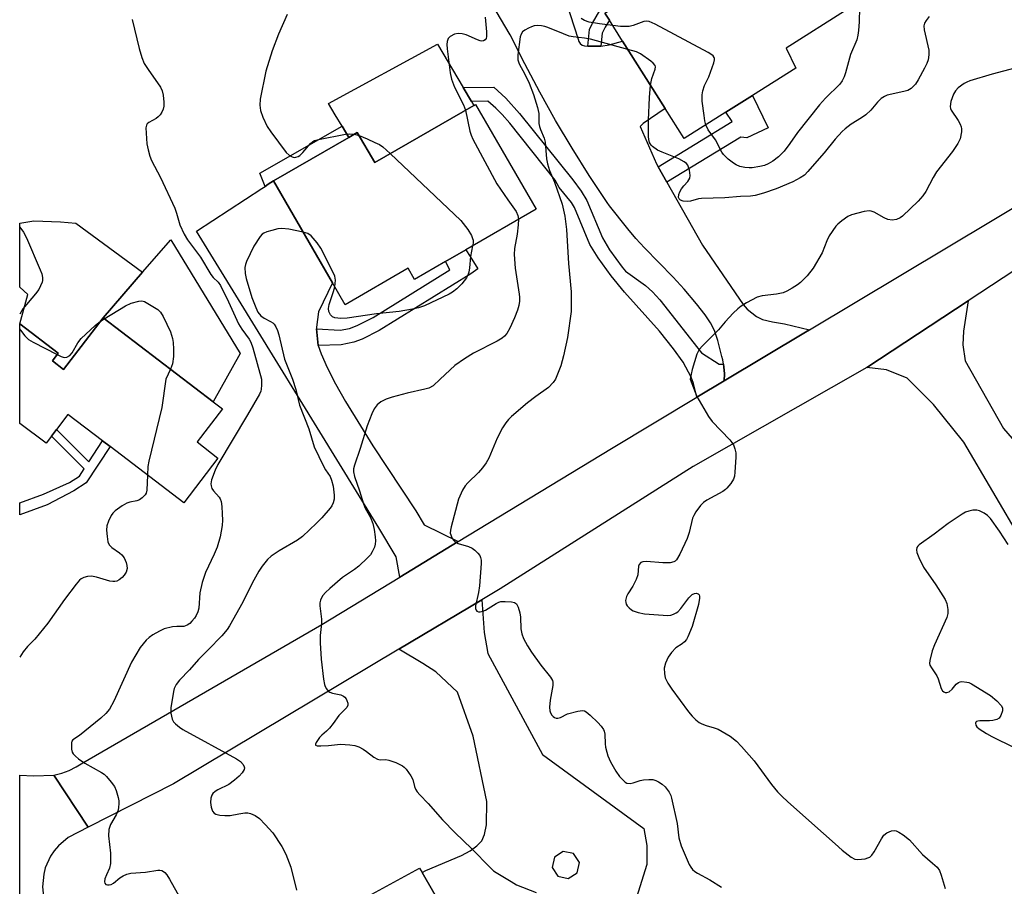
# Model space of a CAD drawing. Units: inches. Extents: x 1285763 to 1291763, y 521450 to 525451.
# Drawn here: x 1285763 to 1286034, y 521861 to 522099 of the extents above; entities that cross this region are included whole.
import ezdxf

# ---------------------------------------------------------------- set-up
doc = ezdxf.new("R2010")
doc.units = ezdxf.units.IN
doc.header["$MEASUREMENT"] = 0
for name, color, linetype in [('BLDG-Footprint', 5, 'Continuous'), ('CULTRL-Pad', 6, 'Continuous'), ('TRANS-Driveway', 251, 'Continuous'), ('TRANS-Non Street Sidewalk', 7, 'Continuous'), ('TRANS-Road', 130, 'Continuous'), ('Undefined', 1, 'Continuous')]:
    doc.layers.add(name, color=color, linetype=linetype)

msp = doc.modelspace()

# ---------------------------------------------------------------- linework, layer by layer
at = {"layer": 'BLDG-Footprint'}
for points, elevation in [([(1285972.27, 522130.19), (1285990.35, 522101.62), (1285973.59, 522091.01), (1285976.25, 522085.5), (1285964.4, 522078.01), (1285957.09, 522073.38), (1285945.66, 522066.14), (1285940.41, 522074.42), (1285928.73, 522092.89), (1285925.09, 522098.64), (1285923.88, 522100.55), (1285927.27, 522102.7), (1285938.44, 522109.77), (1285932.71, 522118.82), (1285943.5, 522125.65), (1285947.65, 522128.28), (1285953.83, 522118.52), (1285960.16, 522122.52)], 441.59), ([(1285888.31, 522075.52), (1285904.95, 522046.73), (1285885.7, 522035.61), (1285880.08, 522032.36), (1285871.6, 522027.46), (1285869.84, 522030.51), (1285852.52, 522020.5), (1285849.04, 522026.53), (1285832.87, 522054.5), (1285853.53, 522066.44), (1285855.9, 522067.81), (1285860.68, 522059.55), (1285887.85, 522075.25)], 441.2), ([(1285786.11, 522016.89), (1285816.32, 521993.83), (1285818.85, 521991.89), (1285811.89, 521982.78), (1285817.65, 521978.38), (1285808.25, 521966.07), (1285788.02, 521981.51), (1285785.99, 521983.06), (1285776.47, 521990.33), (1285773.34, 521986.23), (1285771.93, 521984.39), (1285770.44, 521982.44), (1285763.23, 521987.9), (1285763.23, 522015.27), (1285773.82, 522007.18), (1285772.2, 522005.06), (1285775.28, 522002.71)], 446.87)]:
    msp.add_lwpolyline(points, close=True, dxfattribs=dict(at, elevation=elevation))
at = {"layer": 'BLDG-Footprint', "elevation": 441.27}
msp.add_lwpolyline([(1285849.78, 521853.03), (1285873.01, 521865.73), (1285873.7, 521864.52), (1285888.95, 521837.81)], dxfattribs=at)
at = {"layer": 'CULTRL-Pad'}
for points in [[(1285887.85, 522075.25), (1285860.68, 522059.55), (1285855.9, 522067.81), (1285853.53, 522066.44), (1285851.71, 522069.51), (1285849.86, 522072.62), (1285847.99, 522075.76), (1285877.89, 522092.11), (1285884.94, 522080.17), (1285887.2, 522076.36)], [(1285823.77, 522007.13), (1285816.32, 521993.83), (1285786.11, 522016.89), (1285796.94, 522029.43), (1285804.66, 522038.35)]]:
    msp.add_lwpolyline(points, close=True, dxfattribs=at)
at = {"layer": 'TRANS-Driveway'}
for points in [[(1285844.72, 522013.87), (1285845.17, 522009.33), (1285845.95, 522007.04), (1285847.6, 522003.27), (1285849.89, 521998.78), (1285852.66, 521993.87), (1285860.19, 521981.7), (1285871.96, 521963.9), (1285874.23, 521959.99), (1285883.55, 521955.41), (1285867.54, 521945.67), (1285866.55, 521951.23), (1285861.83, 521959.23), (1285811.71, 522040.66), (1285829.69, 522052.42), (1285830.57, 522053), (1285831.45, 522053.57), (1285832.87, 522054.5), (1285849.04, 522026.53), (1285845.26, 522018.56), (1285844.68, 522014.32)], [(1285786.11, 522016.89), (1285775.28, 522002.71), (1285772.2, 522005.06), (1285773.82, 522007.18), (1285763.23, 522015.27), (1285765.44, 522023.31), (1285763.23, 522025.29), (1285763.23, 522042.94), (1285767.07, 522043.54), (1285774.38, 522043.28), (1285778.58, 522042.92), (1285796.94, 522029.43)], [(1286040.15, 521952.47), (1286038.31, 521955.61), (1286022.4, 521982.75), (1286014.08, 521993.06), (1286006.8, 522000.3), (1286001.16, 522002.64), (1285995.77, 522003.28), (1286023.58, 522021.58), (1286022.3, 522013.25), (1286022.16, 522009.51), (1286022.74, 522005.07), (1286033.29, 521986.49), (1286036.82, 521982.41), (1286038.44, 521981.09), (1286041.79, 521979.75), (1286044.7, 521979.06), (1286048.67, 521979.02), (1286058.21, 521985.01), (1286070.41, 521964.98), (1286042.7, 521948.11)]]:
    msp.add_lwpolyline(points, close=True, dxfattribs=at)
msp.add_polyline3d([(1285888.95, 521837.81, 0), (1285873.7, 521864.51, 0), (1285874.68, 521865.06, 0), (1285884.54, 521869.16, 0), (1285886.87, 521870.46, 0), (1285888.67, 521871.83, 0), (1285890.09, 521873.23, 0), (1285890.83, 521874.96, 0), (1285891.38, 521877.61, 0), (1285891.43, 521884.04, 0), (1285887.66, 521901.95, 0), (1285883.36, 521914.06, 0), (1285877.45, 521919.6, 0), (1285873.9, 521921.95, 0), (1285867.29, 521925.85, 0), (1285890.05, 521939.46, 0), (1285890.71, 521930.46, 0), (1285891.76, 521924.64, 0), (1285906.76, 521896.91, 0), (1285934.52, 521876.61, 0), (1285935.42, 521871.9, 0), (1285935.38, 521866.72, 0), (1285932.12, 521856.18, 0)], dxfattribs=at)
msp.add_polyline3d([(1285915.28, 521869.69, 0), (1285912.44, 521870.31, 0), (1285910, 521868.74, 0), (1285909.39, 521865.91, 0), (1285910.96, 521863.47, 0), (1285913.79, 521862.85, 0), (1285916.23, 521864.42, 0), (1285916.85, 521867.25, 0)], close=True, dxfattribs=at)
at = {"layer": 'TRANS-Non Street Sidewalk'}
msp.add_lwpolyline([(1285923.88, 522100.55), (1285925.09, 522098.64), (1285923.94, 522096.77), (1285923.11, 522095.06), (1285922.78, 522091.56), (1285920.5, 522091.52), (1285919.21, 522091.56), (1285919.65, 522096.15), (1285920.45, 522097.82), (1285923.49, 522103.06)], dxfattribs=at)
for points in [[(1285956.43, 522004.14), (1285956.53, 522003.42), (1285956.7, 522001.51), (1285956.62, 521999.57), (1285949.1, 521995.06), (1285948.16, 521998.87), (1285947.57, 522000.61), (1285945.34, 522004.69), (1285942.7, 522008.38), (1285938.81, 522013.23), (1285929.23, 522023.95), (1285925.54, 522028.43), (1285922.02, 522033.35), (1285919.76, 522037.06), (1285915.51, 522047.18), (1285914.67, 522048.56), (1285911.33, 522052.71), (1285910.17, 522054.73), (1285897.76, 522070.38), (1285895.66, 522072.8), (1285893.94, 522074.51), (1285891.7, 522076.41), (1285887.2, 522076.36), (1285884.94, 522080.17), (1285893.41, 522080.29), (1285896.69, 522077.22), (1285900.44, 522073.03), (1285915.04, 522054.85), (1285917.32, 522051.68), (1285918.87, 522049.12), (1285923.17, 522038.89), (1285925.17, 522035.6), (1285928.6, 522030.77), (1285929.49, 522029.69), (1285935.05, 522025.76), (1285936.9, 522024.02), (1285938.9, 522021.8), (1285950.38, 522007.3), (1285955.22, 522004.18)], [(1285940.91, 522054.13), (1285938.48, 522058.42), (1285958.81, 522070.85), (1285957.09, 522073.38), (1285964.4, 522078.01), (1285968.69, 522069.09), (1285962.82, 522066.34), (1285961.18, 522066.52)], [(1285832.87, 522054.5), (1285831.45, 522053.57), (1285830.57, 522053), (1285829.1, 522056.66), (1285851.71, 522069.51), (1285853.53, 522066.44)], [(1285845.17, 522009.33), (1285844.72, 522013.87), (1285851.21, 522013.47), (1285853.71, 522013.98), (1285855.82, 522014.78), (1285860.21, 522017.02), (1285881.28, 522030.1), (1285880.08, 522032.36), (1285885.7, 522035.61), (1285886.91, 522033.74), (1285888.99, 522030.33), (1285887.07, 522028.99), (1285861.9, 522013.4), (1285857.27, 522011.04), (1285854.98, 522010.16), (1285851.5, 522009.45)], [(1285773.34, 521986.23), (1285782.22, 521977.37), (1285785.99, 521983.06), (1285788.02, 521981.51), (1285781.43, 521971.54), (1285778.1, 521969.4), (1285770.8, 521965.56), (1285763.22, 521962.76), (1285763.22, 521966.05), (1285769.73, 521968.45), (1285776.9, 521971.67), (1285779.59, 521973.4), (1285780.92, 521975.41), (1285771.93, 521984.39)]]:
    msp.add_lwpolyline(points, close=True, dxfattribs=at)
at = {"layer": 'TRANS-Road'}
for points in [[(1285907.71, 522120.62), (1285916.54, 522093.43), (1285916.7, 522092.78), (1285917.07, 522092.22), (1285917.6, 522091.82), (1285918.23, 522091.62), (1285919.21, 522091.56), (1285920.5, 522091.52), (1285922.78, 522091.56), (1285925.04, 522091.86), (1285928.73, 522092.89), (1285940.41, 522074.43), (1285934.33, 522070.29), (1285933.59, 522069.48), (1285938.04, 522059.2), (1285938.48, 522058.42), (1285940.91, 522054.13), (1285950.67, 522036.89), (1285961.84, 522020.51), (1285962.89, 522019.29), (1285965.45, 522017.25), (1285967.14, 522016.43), (1285969.87, 522015.79), (1285973.2, 522015.21), (1285980.05, 522013.6), (1285978.94, 522012.93), (1285956.62, 521999.57), (1285956.7, 522001.51), (1285956.53, 522003.42), (1285956.43, 522004.14), (1285956.21, 522005.31), (1285955.93, 522006.23), (1285954.85, 522010.64), (1285953.96, 522013.42), (1285952.89, 522015.48), (1285951.36, 522017.76), (1285949.03, 522020.73), (1285945.58, 522024.78), (1285942.6, 522028.04), (1285934.71, 522036.14), (1285932.37, 522038.65), (1285930.15, 522041.32), (1285925.16, 522047.64), (1285924.48, 522048.62), (1285919.59, 522056), (1285914.87, 522063.51), (1285910.34, 522071.12), (1285905.99, 522078.85), (1285901.84, 522086.67), (1285897.86, 522094.6), (1285891.63, 522105.23)], [(1286046.03, 522036.35), (1286023.58, 522021.58), (1285995.77, 522003.28), (1285948.14, 521976.01), (1285895.09, 521942.47), (1285890.05, 521939.46), (1285867.29, 521925.85), (1285805.42, 521888.88), (1285782.02, 521876.98), (1285772.61, 521891.21), (1285774.81, 521891.76), (1285776.82, 521892.52), (1285778.74, 521893.49), (1285780.55, 521894.66), (1285846.13, 521932.65), (1285867.54, 521945.67), (1285883.55, 521955.41), (1285925.64, 521981.01), (1285949.1, 521995.06), (1285956.62, 521999.57), (1285978.94, 522012.93), (1285980.05, 522013.6), (1286105.85, 522088.95)]]:
    msp.add_lwpolyline(points, dxfattribs=at)
msp.add_lwpolyline([(1285772.61, 521891.21), (1285782.02, 521876.98), (1285776.54, 521874.08), (1285773.83, 521871.81), (1285772.68, 521870.47), (1285771.69, 521869), (1285770.25, 521865.77), (1285769.81, 521864.06), (1285769.51, 521860.54), (1285769.66, 521858.78), (1285770.02, 521857.04), (1285773.29, 521848.55), (1285774.52, 521846.31), (1285763.21, 521840.36), (1285763.22, 521891.25), (1285766.97, 521891.06)], close=True, dxfattribs=at)
at = {"layer": 'Undefined'}
for p, q in [((1285855.03, 522067.31, 442), (1285856.4, 522066.95, 442)), ((1285785.38, 522015.94, 446), (1285786.44, 522016.64, 446)), ((1285804.59, 522002.78, 446), (1285803.35, 522000, 446))]:
    msp.add_line(p, q, dxfattribs=at)
for points, elevation in [([(1285993.73, 522102.07), (1285993.68, 522098.23), (1285993.46, 522095.86), (1285993.27, 522094.51), (1285992.98, 522093.25), (1285991.32, 522089.2), (1285989.95, 522084.16), (1285989.59, 522083.07), (1285989.04, 522082.02), (1285988.36, 522081.07), (1285984.44, 522077.27), (1285982.74, 522075.44), (1285976.71, 522067.78), (1285974.64, 522064.8), (1285973.06, 522062.71), (1285971.54, 522061.12), (1285969.93, 522059.91), (1285968.69, 522059.17), (1285967.7, 522058.78), (1285966.39, 522058.43), (1285964.33, 522058.14), (1285963.45, 522058.11), (1285962.32, 522058.22), (1285960.92, 522058.51), (1285959.87, 522058.92), (1285959.13, 522059.4), (1285957.71, 522060.51), (1285956.44, 522061.73), (1285956, 522062.42), (1285954.23, 522065.81), (1285952.17, 522068.55), (1285951.6, 522069.9)], 440), ([(1285836.6, 522100.25), (1285834.3, 522094.83), (1285832.53, 522090.28), (1285830.78, 522084.7), (1285829.26, 522077.01), (1285829.18, 522075.29), (1285829.33, 522073.88), (1285830, 522072.02), (1285831.18, 522069.43), (1285832.16, 522067.98), (1285836.36, 522062.33), (1285837.16, 522061.55), (1285838.05, 522061.09), (1285838.52, 522060.98), (1285839, 522061), (1285839.69, 522061.22), (1285840.14, 522061.51), (1285840.94, 522062.3), (1285843.03, 522064.81), (1285843.68, 522065.34), (1285844.16, 522065.57), (1285845.23, 522065.85), (1285852.68, 522067.37), (1285853.8, 522067.45), (1285855.03, 522067.31)], 442), ([(1285891, 522099.46), (1285891.38, 522095.5), (1285891.33, 522094.14), (1285891.23, 522093.66), (1285891.03, 522093.27), (1285890.51, 522092.98), (1285890.07, 522092.93), (1285889.59, 522092.99), (1285888.85, 522093.25), (1285885.8, 522094.65), (1285884.71, 522094.94), (1285883.62, 522095.04), (1285882.55, 522094.82), (1285881.35, 522094.2), (1285880.85, 522093.61), (1285880.6, 522092.83), (1285880.51, 522091.96), (1285880.58, 522090.82), (1285881.43, 522084.19), (1285881.79, 522082.47), (1285882.56, 522080.25), (1285885.07, 522075.42), (1285885.59, 522073.94)], 440), ([(1285926.01, 522097.19), (1285922.34, 522097.63), (1285919.58, 522098.12), (1285918.29, 522098.57), (1285917.36, 522099.15)], 440), ([(1286012.89, 522099.67), (1286012.04, 522098.54), (1286011.64, 522097.83), (1286011.44, 522097.09), (1286011.54, 522096.06), (1286012.75, 522090.47), (1286012.76, 522089.11), (1286012.58, 522087.76), (1286012.25, 522086.77), (1286011.59, 522085.45), (1286009.89, 522082.32), (1286009.09, 522081.11), (1286007.95, 522079.91), (1286007.01, 522079.36), (1286005.89, 522079.03), (1286001.39, 522078.03), (1286000.63, 522077.74), (1285999.7, 522077.12), (1285998.66, 522076.16), (1285996.86, 522073.99), (1285995.45, 522072.7), (1285994.34, 522071.87), (1285991.44, 522070.06), (1285989.85, 522068.85), (1285989, 522068.09), (1285987.11, 522065.98), (1285984.08, 522062.24), (1285981.4, 522059.23), (1285979.58, 522057.05), (1285978.62, 522056.12), (1285977.45, 522055.31), (1285975.42, 522054.28), (1285970.85, 522052.32), (1285967.41, 522051.12), (1285965.12, 522050.46), (1285963.81, 522050.29), (1285961.11, 522050.2), (1285956.75, 522049.83), (1285950.41, 522049.67), (1285949.55, 522049.55), (1285947.34, 522048.97), (1285946.49, 522048.84), (1285945.36, 522048.93), (1285944.62, 522049.23), (1285944.29, 522049.56), (1285944.1, 522049.97), (1285944.15, 522050.74), (1285944.45, 522051.55), (1285944.87, 522052.35), (1285945.51, 522053.18), (1285946.62, 522054.34), (1285947.18, 522055.24), (1285947.31, 522056.03), (1285947.09, 522057.46), (1285946.6, 522058.82), (1285946.27, 522059.25), (1285945.65, 522059.76), (1285944.18, 522060.54), (1285939.56, 522062.37), (1285938.28, 522063), (1285936.9, 522063.95), (1285936.53, 522064.35), (1285936.13, 522065.07), (1285935.91, 522065.86), (1285935.83, 522066.7), (1285935.8, 522071.2), (1285936.11, 522077.43), (1285936.4, 522080.77)], 438), ([(1285794.13, 522098.84), (1285796.01, 522090.9), (1285796.77, 522088.39), (1285797.41, 522086.77), (1285798.45, 522085.1), (1285801.88, 522080.26), (1285802.36, 522079.22), (1285802.56, 522078.11), (1285802.74, 522076.12), (1285802.76, 522075), (1285802.61, 522074.19), (1285802.26, 522073.42), (1285801.81, 522072.7), (1285801.26, 522072.08), (1285800.66, 522071.67), (1285798.63, 522070.56), (1285798.23, 522070.22), (1285797.98, 522069.81), (1285797.86, 522069.05), (1285797.91, 522067.63), (1285798.15, 522064.74), (1285798.46, 522063.01), (1285798.93, 522061.35), (1285799.4, 522060.15), (1285801.86, 522055.44), (1285805.77, 522047.01), (1285806.27, 522045.69), (1285807.14, 522042.45), (1285808.33, 522039.84), (1285809.24, 522038.36), (1285812.89, 522033.52), (1285815.69, 522028.78), (1285816.34, 522027.99), (1285817.66, 522026.66), (1285818.32, 522025.76), (1285820.58, 522021.29), (1285823.31, 522015.2), (1285824.19, 522013.77), (1285826.18, 522011.05), (1285826.67, 522010.24), (1285827.24, 522008.66), (1285829.56, 522000)], 444), ([(1285930.2, 522090.57), (1285919.87, 522093.45), (1285918.25, 522093.74), (1285915.15, 522094.08), (1285914.05, 522094.3), (1285912.49, 522094.88), (1285908.18, 522096.7), (1285907.34, 522096.95), (1285906.48, 522097.09), (1285905.33, 522097.18), (1285904.48, 522097.13), (1285903.67, 522096.88), (1285902.89, 522096.51), (1285901.89, 522095.95), (1285901.24, 522095.45), (1285900.85, 522094.83), (1285900.64, 522094.11), (1285899.94, 522089.13), (1285899.97, 522087.78), (1285900.35, 522086.71), (1285901.92, 522083.88), (1285903.05, 522081.33), (1285904.24, 522078.23), (1285905.38, 522074.7), (1285905.73, 522073.06), (1285905.76, 522070.32), (1285905.87, 522069.48), (1285906.14, 522068.66), (1285907.22, 522066.25), (1285907.49, 522065.19), (1285907.87, 522060.59), (1285908.11, 522059.2), (1285908.67, 522057.35), (1285910.02, 522054.18), (1285912.11, 522048.16), (1285912.87, 522044.82), (1285913.33, 522041.17), (1285913.84, 522031.83), (1285914.59, 522024.05), (1285914.58, 522018.64), (1285913.63, 522011.52), (1285912.52, 522006.41), (1285911.78, 522003.72), (1285910.27, 522000)], 438), ([(1285951.6, 522069.9), (1285951.3, 522071.02), (1285951.08, 522072.5), (1285950.61, 522076.38), (1285950.57, 522078.15), (1285950.77, 522079.29), (1285951.17, 522080.68), (1285952.42, 522083.11), (1285953.73, 522086.96), (1285953.92, 522087.75), (1285953.93, 522088.24), (1285953.87, 522088.46), (1285953.59, 522088.84), (1285953.18, 522089.17), (1285952.17, 522089.75), (1285937.62, 522097.57), (1285936.02, 522098.29), (1285935.26, 522098.38), (1285934.52, 522098.28), (1285931.62, 522097.21), (1285930.53, 522096.95), (1285928.15, 522096.96), (1285926.01, 522097.19)], 440), ([(1285936.4, 522080.77), (1285936.76, 522082.62), (1285937.68, 522085.17), (1285937.75, 522085.82), (1285937.63, 522086.24), (1285937.14, 522086.83), (1285936.49, 522087.38), (1285933.63, 522089.46), (1285932.5, 522089.95), (1285930.2, 522090.57)], 438), ([(1286036.41, 522085.48), (1286030.21, 522083.8), (1286024.06, 522081.97), (1286023.25, 522081.65), (1286022.5, 522081.24), (1286020.87, 522080.1), (1286020.1, 522079.29), (1286019.53, 522078.3), (1286018.86, 522076.32), (1286018.62, 522074.92), (1286018.71, 522074.4), (1286018.93, 522073.92), (1286020.87, 522071.12), (1286021.41, 522070.12), (1286021.7, 522069.35), (1286021.79, 522068.82), (1286021.75, 522067.99), (1286021.35, 522066.07), (1286020.74, 522064.79), (1286019.33, 522062.6), (1286014.88, 522056.97), (1286014, 522055.44), (1286012.01, 522051.61), (1286011.18, 522050.44), (1286009.9, 522048.9), (1286005.6, 522044.81), (1286004.89, 522044.32), (1286003.88, 522043.89), (1286002.73, 522043.76), (1286001.52, 522043.95), (1286000.49, 522044.41), (1285997.75, 522045.94), (1285996.99, 522046.24), (1285996.45, 522046.31), (1285995.02, 522046.11), (1285991.55, 522045.18), (1285990.52, 522044.69), (1285988.92, 522043.54), (1285987.84, 522042.64), (1285987.25, 522042.04), (1285985.44, 522039.39), (1285984.79, 522038.09), (1285983.53, 522034.78), (1285981.02, 522030.52), (1285979.36, 522028.42), (1285977.58, 522026.57), (1285976.78, 522025.96), (1285975.31, 522025.06), (1285973.82, 522024.22), (1285972.81, 522023.78), (1285970.93, 522023.4), (1285967.02, 522022.98), (1285965.68, 522022.57), (1285962.78, 522021.05), (1285961.25, 522020.14), (1285960.35, 522019.4), (1285959.11, 522018.15), (1285956.9, 522015.8), (1285955.02, 522013.59), (1285950.62, 522009.24), (1285949.73, 522008.17), (1285949.14, 522006.89), (1285947.86, 522002.71), (1285947.53, 522001.43), (1285947.31, 522000)], 436), ([(1285885.59, 522073.94), (1285886.83, 522068.18), (1285887.15, 522067.07), (1285887.63, 522066), (1285894.22, 522053.71), (1285897.18, 522049.28), (1285899.54, 522046.09), (1285899.99, 522045.05), (1285900.16, 522043.96)], 440), ([(1285856.4, 522066.95), (1285858.59, 522066.1), (1285860.67, 522065.07), (1285861.98, 522064.52), (1285862.92, 522063.86), (1285864.91, 522062)], 442), ([(1285864.91, 522062), (1285884.29, 522043.59), (1285886.23, 522041.14), (1285887.26, 522039.48), (1285887.56, 522038.71), (1285887.66, 522038.2), (1285887.67, 522037.41), (1285887.53, 522036.66)], 442), ([(1285900.16, 522043.96), (1285900.08, 522042.48), (1285899.77, 522039.85), (1285899.07, 522035.96), (1285898.99, 522034.26), (1285899.2, 522030.53), (1285900.37, 522023.41), (1285900.43, 522022.56), (1285900.38, 522021.43), (1285900.22, 522020.31), (1285899.83, 522018.99), (1285899.06, 522016.91), (1285897.81, 522014.05), (1285896.98, 522012.61), (1285896.28, 522011.84), (1285895.68, 522011.34), (1285894.25, 522010.49), (1285887.8, 522007.22), (1285885.29, 522005.67), (1285882.63, 522003.76), (1285878.67, 522000)], 440), ([(1285841.01, 522040.43), (1285837.06, 522041.25), (1285835.22, 522041.45), (1285834.09, 522041.3), (1285832.41, 522040.88), (1285831.04, 522040.48), (1285830.27, 522040.16), (1285829.82, 522039.84), (1285829.25, 522039.22), (1285827.46, 522036.56), (1285825.52, 522032.36), (1285825.22, 522031.55), (1285825.04, 522030.74), (1285825.08, 522029.08), (1285825.34, 522027.67), (1285826.95, 522022.52), (1285828, 522019.75), (1285828.63, 522018.48), (1285829.45, 522017.46), (1285830.31, 522016.77), (1285832.1, 522015.91), (1285832.7, 522015.52), (1285833.06, 522015.16), (1285833.5, 522014.45), (1285833.97, 522013.38), (1285834.33, 522012.25), (1285835.95, 522005.56), (1285838.06, 522000)], 442), ([(1285849.69, 522025.4), (1285849.89, 522027.22), (1285849.7, 522028.33), (1285849.11, 522029.68), (1285845.87, 522036.06), (1285844.91, 522037.5), (1285843.2, 522039.44), (1285842.29, 522040.05), (1285841.01, 522040.43)], 442), ([(1285887.53, 522036.66), (1285886.94, 522033.73), (1285886.72, 522030.62), (1285886.51, 522029.48), (1285886.21, 522028.64), (1285885.83, 522027.84), (1285884.63, 522026.26), (1285883.21, 522024.84), (1285882.05, 522023.95), (1285881.13, 522023.38), (1285874.31, 522020.21), (1285872.7, 522019.61), (1285871.03, 522019.23), (1285867.38, 522018.63), (1285861.13, 522017.99), (1285853.09, 522016.8), (1285851.37, 522016.69), (1285849.76, 522016.85), (1285849.04, 522017.2), (1285848.54, 522017.76), (1285848.09, 522018.66), (1285847.98, 522019.42), (1285848.19, 522020.53), (1285849.37, 522024.15), (1285849.69, 522025.4)], 442), ([(1285786.44, 522016.64), (1285792.28, 522020.23), (1285793.81, 522020.89), (1285795.93, 522021.48), (1285796.72, 522021.53), (1285797.51, 522021.35), (1285801.13, 522019.19), (1285801.87, 522018.49), (1285802.61, 522017.26), (1285804.59, 522013.02), (1285805.17, 522011.23), (1285805.34, 522010.1), (1285805.46, 522008.32), (1285805.48, 522006.25), (1285805.15, 522004.27), (1285804.59, 522002.78)], 446), ([(1285773.52, 522006.79), (1285774.63, 522006.26), (1285775.42, 522006.02), (1285776.12, 522006.1), (1285776.95, 522006.58), (1285777.59, 522007.31), (1285779.18, 522010.02), (1285780.05, 522011.17), (1285783.97, 522014.82), (1285785.38, 522015.94)], 446), ([(1285763.23, 522013.84), (1285763.43, 522013.53), (1285764.65, 522011.93), (1285765.65, 522010.93), (1285766.92, 522010.18), (1285773.52, 522006.79)], 446), ([(1285829.56, 522000), (1285829.59, 521998.35), (1285829.52, 521997.27), (1285829.4, 521996.71), (1285829.07, 521995.9), (1285825.77, 521990.2), (1285817.62, 521976.61), (1285816.87, 521975.04), (1285815.91, 521972.36), (1285815.72, 521971.28), (1285815.77, 521970.76), (1285815.99, 521970), (1285816.38, 521969.34), (1285817.98, 521967.62), (1285818.26, 521967.17), (1285818.51, 521966.41), (1285818.69, 521965.02), (1285818.82, 521963.02), (1285818.86, 521961.28), (1285818.79, 521959.86), (1285818.22, 521956.74), (1285817.42, 521953.89), (1285816.64, 521951.99), (1285814.25, 521946.96), (1285813.83, 521945.86), (1285813.32, 521944.18), (1285812.62, 521941.35), (1285812.41, 521937.17), (1285812.13, 521936.12), (1285811.7, 521935.13), (1285811.24, 521934.41), (1285810.5, 521933.52), (1285809.89, 521932.91), (1285809.22, 521932.42), (1285808.29, 521932.13), (1285806.35, 521932.11), (1285805.19, 521931.98), (1285802.9, 521931.44), (1285801.56, 521930.82), (1285799.74, 521929.8), (1285798.79, 521929.11), (1285797.96, 521928.31), (1285796.28, 521926.31), (1285793.9, 521922.27), (1285789.07, 521911.62), (1285787.87, 521909.42), (1285786.88, 521908.2), (1285785.52, 521906.94), (1285779.66, 521902.14), (1285777.79, 521900.99), (1285777.53, 521900.61), (1285777.41, 521900.12), (1285777.46, 521898.41), (1285777.65, 521897.58), (1285777.91, 521897.09), (1285778.49, 521896.46), (1285779.4, 521895.71), (1285781.11, 521894.5), (1285785.69, 521891.97), (1285786.38, 521891.48), (1285787.02, 521890.88), (1285788.36, 521889.34), (1285789.2, 521888.15), (1285789.66, 521887.07), (1285790.25, 521885.09), (1285790.42, 521884.22), (1285790.44, 521883.34), (1285790.38, 521882.46), (1285790.21, 521881.6), (1285789.69, 521880.37), (1285788.1, 521877.69), (1285787.71, 521876.33), (1285787.58, 521874.61), (1285788.14, 521869.77), (1285788.13, 521866.98), (1285787.89, 521865.68), (1285787, 521863.86), (1285786.59, 521862.75), (1285786.47, 521861.96), (1285786.57, 521861.53), (1285786.86, 521861.25), (1285787.29, 521861.1), (1285787.78, 521861.07), (1285788.28, 521861.18), (1285788.99, 521861.57), (1285790.69, 521863), (1285791.58, 521863.59), (1285792.62, 521864.03), (1285793.73, 521864.31), (1285797.72, 521864.62), (1285801.15, 521865.14), (1285801.7, 521865.13), (1285802.2, 521865.02), (1285802.66, 521864.8), (1285803.07, 521864.49), (1285803.57, 521863.86), (1285804.31, 521862.66), (1285807.29, 521857.41)], 444), ([(1285803.35, 522000), (1285802.19, 521992.28), (1285798.63, 521977.5), (1285798.41, 521976.04), (1285798.31, 521973.65)], 446), ([(1285838.06, 522000), (1285839.04, 521997.17), (1285840, 521992.91), (1285842.57, 521986.41), (1285844.09, 521981.49), (1285846.6, 521976.14), (1285847.18, 521975.14), (1285848.43, 521973.26), (1285848.85, 521972.33), (1285849.26, 521970.68), (1285849.58, 521968.18), (1285849.55, 521967.08), (1285849.27, 521966.02), (1285848.93, 521965.26), (1285848.45, 521964.56), (1285846.16, 521961.95), (1285844.72, 521960.49), (1285840.85, 521956.84), (1285839.46, 521955.79), (1285834.45, 521952.86), (1285832.26, 521951.43), (1285831.22, 521950.47), (1285829.8, 521948.7), (1285828.83, 521947.25), (1285826.99, 521944.01), (1285824.45, 521938.77), (1285820.81, 521932.24), (1285820.19, 521931.28), (1285818.75, 521929.57), (1285814.93, 521925.65), (1285812.27, 521923.05), (1285809.87, 521920.18), (1285807.05, 521917.31), (1285806.19, 521916.11), (1285805.66, 521915.06), (1285805.42, 521914.21), (1285804.69, 521909.78), (1285804.69, 521908.32), (1285805.07, 521906.67), (1285805.45, 521905.94), (1285805.99, 521905.34), (1285807.04, 521904.42), (1285807.97, 521903.76), (1285822.77, 521895.71), (1285823.85, 521894.96), (1285824.54, 521894.17), (1285824.86, 521893.52), (1285824.89, 521893.3), (1285824.81, 521892.82), (1285824.26, 521891.85), (1285823.5, 521890.97), (1285822.2, 521889.84), (1285820.59, 521888.67), (1285817.64, 521887.21), (1285816.88, 521886.75), (1285816.26, 521886.17), (1285815.93, 521885.72), (1285815.65, 521884.93), (1285815.57, 521883.76), (1285815.77, 521882.46), (1285816.16, 521881.39), (1285816.61, 521880.77), (1285817.05, 521880.53), (1285818.11, 521880.28), (1285819.54, 521880.13), (1285820.97, 521880.12), (1285823.39, 521880.66), (1285825.02, 521880.88), (1285825.83, 521880.89), (1285826.61, 521880.71), (1285827.85, 521880.13), (1285829, 521879.35), (1285830.61, 521877.72), (1285832.72, 521875.36), (1285835.16, 521871.63), (1285836.26, 521869.55), (1285837.65, 521865.94), (1285839.22, 521859.63)], 442), ([(1285878.67, 522000), (1285876.73, 521998.2), (1285875.57, 521997.59), (1285874.45, 521997.28), (1285869.61, 521996.22), (1285865.42, 521995.09), (1285863.79, 521994.56), (1285862.34, 521993.82), (1285861.32, 521992.96), (1285860.51, 521991.88), (1285859.88, 521990.56), (1285858.61, 521987.26), (1285856.69, 521981.01), (1285855.12, 521976.45), (1285854.86, 521975.36), (1285854.84, 521974.57), (1285855.11, 521973.26), (1285856.5, 521969.34), (1285857.58, 521965.8), (1285858.09, 521964.61), (1285859.48, 521961.99), (1285860.12, 521960.35), (1285860.49, 521958.7), (1285860.81, 521956.75), (1285860.86, 521955.6), (1285860.79, 521954.73), (1285860.57, 521953.89), (1285859.96, 521952.56), (1285859.49, 521951.81), (1285858.71, 521950.91), (1285856.32, 521948.69), (1285855.08, 521947.76), (1285851.86, 521945.58), (1285848.33, 521942.5), (1285847.13, 521941.39), (1285846.45, 521940.63), (1285846.05, 521940), (1285845.76, 521939.31), (1285845.63, 521938.55), (1285845.63, 521937.75), (1285846.05, 521934.06), (1285846.1, 521932.93), (1285845.66, 521929.64), (1285845.66, 521927.58), (1285845.96, 521923.13), (1285846.64, 521917.58), (1285846.88, 521916.14), (1285847.06, 521915.6), (1285847.44, 521914.94), (1285847.94, 521914.36), (1285848.34, 521914.07), (1285849.09, 521913.79), (1285851.38, 521913.3), (1285852.08, 521912.95), (1285852.48, 521912.63), (1285852.81, 521912.23), (1285853.06, 521911.76), (1285853.29, 521911.01), (1285853.32, 521910.52), (1285853.05, 521909.87), (1285850.82, 521907.64), (1285849.31, 521905.46), (1285848.24, 521904.14), (1285847.46, 521903.32), (1285846.15, 521902.21), (1285845.5, 521901.55), (1285844.59, 521900.2), (1285844.43, 521899.8), (1285844.44, 521899.5), (1285844.9, 521899.31), (1285845.92, 521899.28), (1285847.95, 521899.41), (1285850.43, 521899.7), (1285851.29, 521899.72), (1285853.86, 521899.6), (1285855.25, 521899.4), (1285856.27, 521899.03), (1285857.49, 521898.42), (1285858.43, 521897.78), (1285860.47, 521896.19), (1285861.43, 521895.64), (1285862.2, 521895.47), (1285863.76, 521895.51), (1285864.56, 521895.39), (1285866.46, 521894.68), (1285868.3, 521893.8), (1285868.76, 521893.48), (1285869.34, 521892.89), (1285870.62, 521891.06), (1285871.1, 521890.05), (1285871.62, 521888.14), (1285871.91, 521887.36), (1285872.35, 521886.66), (1285873.06, 521885.8), (1285875.31, 521883.43), (1285879.25, 521878.97), (1285882.74, 521875.36), (1285887.21, 521871.08), (1285892.44, 521865.77), (1285893.32, 521864.99), (1285894.04, 521864.48), (1285898.09, 521861.99), (1285899.64, 521861.12), (1285905, 521859.01)], 440), ([(1285910.27, 522000), (1285909.64, 521999.11), (1285908.35, 521997.79), (1285904.88, 521995.3), (1285902.62, 521993.58), (1285898.19, 521989.74), (1285897.36, 521988.93), (1285896.64, 521988.08), (1285895.71, 521986.66), (1285894.28, 521983.82), (1285891.97, 521978.38), (1285891.3, 521977.08), (1285890.29, 521975.69), (1285889.19, 521974.37), (1285886.26, 521971.59), (1285885.51, 521970.75), (1285884.77, 521969.54), (1285883.71, 521967.09), (1285881.63, 521959.44), (1285881.45, 521958.59), (1285881.41, 521957.76), (1285881.53, 521957.24), (1285881.84, 521956.49), (1285882.28, 521955.81), (1285882.64, 521955.43), (1285883.62, 521954.91), (1285886.42, 521954.04), (1285887.47, 521953.58), (1285888.16, 521953.06), (1285888.98, 521952.24), (1285889.5, 521951.57), (1285889.75, 521951.09), (1285889.89, 521950.28), (1285889.88, 521949.42), (1285889.44, 521943.26), (1285889.18, 521941.45), (1285888.38, 521937.8), (1285888.37, 521937.07), (1285888.49, 521936.6), (1285888.75, 521936.26), (1285889.13, 521936.12), (1285889.6, 521936.11), (1285890.36, 521936.26), (1285891.12, 521936.61), (1285894.04, 521938.45), (1285894.79, 521938.8), (1285895.33, 521938.94), (1285896.48, 521939), (1285898.22, 521938.88), (1285899.02, 521938.72), (1285899.62, 521938.33), (1285900.09, 521937.43), (1285900.53, 521935.83), (1285900.67, 521934.69), (1285900.76, 521931.42), (1285901.06, 521930.07), (1285901.56, 521928.77), (1285902.62, 521926.77), (1285903.73, 521925.06), (1285906.25, 521921.46), (1285908.94, 521918.16), (1285909.44, 521917.22), (1285909.55, 521916.75), (1285909.54, 521915.91), (1285908.82, 521911.88), (1285908.61, 521909.97), (1285908.73, 521908.91), (1285908.92, 521908.41), (1285909.32, 521907.71), (1285909.65, 521907.32), (1285910.04, 521907.05), (1285910.47, 521906.92), (1285910.92, 521906.91), (1285911.63, 521907.13), (1285913.61, 521908.08), (1285916.39, 521908.87), (1285917.73, 521909.03), (1285918.23, 521908.9), (1285918.7, 521908.64), (1285919.81, 521907.75), (1285921.95, 521905.75), (1285922.86, 521904.72), (1285923.46, 521903.82), (1285923.67, 521903.31), (1285923.86, 521902.47), (1285923.94, 521899.81), (1285924.05, 521898.96), (1285924.35, 521897.59), (1285924.68, 521896.52), (1285925.44, 521894.92), (1285926.87, 521892.32), (1285927.9, 521890.92), (1285929.05, 521889.65), (1285929.47, 521889.31), (1285929.9, 521889.09), (1285930.78, 521888.96), (1285931.61, 521889.11), (1285933.56, 521889.75), (1285934.42, 521889.95), (1285935.89, 521890.07), (1285937.06, 521890.02), (1285937.87, 521889.82), (1285938.61, 521889.44), (1285939.54, 521888.8), (1285940.38, 521888.06), (1285941.48, 521886.57), (1285941.92, 521885.66), (1285942.17, 521884.91), (1285943.67, 521877.97), (1285944.17, 521874.03), (1285944.77, 521871.87), (1285947.03, 521866.72), (1285947.42, 521866.01), (1285947.93, 521865.36), (1285948.56, 521864.79), (1285949.27, 521864.31), (1285952.64, 521862.46), (1285955.9, 521860.47)], 438), ([(1285947.31, 522000), (1285949.12, 521995.25), (1285952.28, 521989.76), (1285953.35, 521988.41), (1285958.13, 521983.34), (1285958.68, 521982.68), (1285959.14, 521981.97), (1285959.56, 521980.91), (1285959.78, 521979.79), (1285959.79, 521978.63), (1285959.56, 521974.5), (1285959.43, 521973.35), (1285959.18, 521972.56), (1285958.44, 521971.38), (1285957.38, 521970.07), (1285956.98, 521969.69), (1285956.27, 521969.19), (1285951.88, 521966.76), (1285950.91, 521966.12), (1285950.09, 521965.3), (1285948.86, 521963.62), (1285948.25, 521962.62), (1285947.93, 521961.81), (1285946.96, 521957.89), (1285946.42, 521956.28), (1285944.44, 521951.98), (1285943.5, 521950.42), (1285943.13, 521950.04), (1285942.79, 521949.83), (1285941.74, 521949.61), (1285939.74, 521949.62), (1285935.24, 521949.95), (1285934.24, 521949.86), (1285933.72, 521949.63), (1285933.31, 521949.15), (1285933.13, 521948.7), (1285932.88, 521946.32), (1285932.45, 521944.97), (1285931.53, 521943.14), (1285930.12, 521941.08), (1285929.77, 521940.35), (1285929.55, 521939.26), (1285929.57, 521938.72), (1285929.72, 521938.23), (1285930, 521937.79), (1285930.55, 521937.18), (1285931.18, 521936.66), (1285931.66, 521936.38), (1285933.03, 521935.91), (1285934.73, 521935.57), (1285941.14, 521935.14), (1285941.94, 521935.22), (1285942.71, 521935.46), (1285943.43, 521935.81), (1285943.88, 521936.15), (1285944.67, 521937.02), (1285946.88, 521939.93), (1285947.86, 521940.89), (1285948.48, 521941.17), (1285948.93, 521941.23), (1285949.47, 521941.1), (1285949.72, 521940.83), (1285949.82, 521940.38), (1285949.83, 521939.86), (1285949.52, 521938.13), (1285947.78, 521932.12), (1285946.65, 521929.24), (1285946.26, 521928.52), (1285945.73, 521927.88), (1285945.07, 521927.33), (1285943.38, 521926.2), (1285942.14, 521924.96), (1285941.23, 521923.69), (1285940.47, 521921.97), (1285940.17, 521920.63), (1285940.22, 521919.17), (1285940.45, 521918.03), (1285941.15, 521916.55), (1285942.26, 521914.87), (1285946.85, 521908.62), (1285947.8, 521907.47), (1285948.84, 521906.42), (1285949.75, 521905.69), (1285950.44, 521905.34), (1285951.66, 521904.9), (1285953.88, 521904.29), (1285954.95, 521903.85), (1285958.24, 521901.92), (1285960, 521900.57), (1285961.4, 521899.16), (1285964.84, 521895.16), (1285969.61, 521888.72), (1285971.28, 521886.71), (1285972.42, 521885.46), (1285974.04, 521883.93), (1285983.84, 521875.18), (1285987.05, 521872.41), (1285988.97, 521870.63), (1285991.48, 521868.69), (1285992.47, 521868.2), (1285993.28, 521868.11), (1285995.27, 521868.3), (1285996.08, 521868.49), (1285996.56, 521868.71), (1285997.16, 521869.26), (1285997.82, 521870.19), (1285999.79, 521873.78), (1286000.42, 521874.73), (1286001.27, 521875.43), (1286002.52, 521875.99), (1286003.3, 521876.05), (1286003.82, 521875.93), (1286004.6, 521875.61), (1286005.78, 521874.87), (1286007.49, 521873.44), (1286011.01, 521869.48), (1286013.82, 521867.11), (1286015.05, 521865.95), (1286015.7, 521865.06), (1286016.22, 521863.73), (1286017.29, 521860.11)], 436), ([(1286034.56, 521954.64), (1286032.21, 521958.26), (1286029.69, 521961.73), (1286028.9, 521962.54), (1286027.97, 521963.2), (1286026.73, 521963.87), (1286025.95, 521964.08), (1286024.87, 521964.04), (1286023.78, 521963.82), (1286022.85, 521963.46), (1286021.9, 521962.95), (1286018.11, 521960.43), (1286014.21, 521957.44), (1286010.16, 521954.56), (1286009.77, 521954.19), (1286009.48, 521953.77), (1286009.36, 521953.17), (1286009.52, 521952.38), (1286010.06, 521951.03), (1286011.35, 521948.4), (1286014.67, 521943.52), (1286017.24, 521939.5), (1286017.7, 521938.44), (1286017.97, 521936.79), (1286017.99, 521935.68), (1286017.73, 521934.58), (1286014.37, 521927.02), (1286013.71, 521925.37), (1286013.05, 521922.79), (1286012.99, 521921.96), (1286013.1, 521921.43), (1286013.49, 521920.69), (1286014.97, 521918.51), (1286015.31, 521917.73), (1286016.17, 521915.02), (1286016.55, 521914.42), (1286016.88, 521914.14), (1286017.29, 521913.99), (1286017.73, 521913.96), (1286018.39, 521914.16), (1286019.17, 521914.86), (1286020.28, 521916.23), (1286020.91, 521916.74), (1286021.38, 521916.9), (1286021.89, 521916.96), (1286023.23, 521916.84), (1286023.75, 521916.68), (1286024.51, 521916.31), (1286029.69, 521913.14), (1286031.45, 521911.65), (1286032.62, 521910.43), (1286032.98, 521909.76), (1286032.99, 521908.96), (1286032.57, 521907.6), (1286032.11, 521906.93), (1286031.44, 521906.56), (1286030.35, 521906.29), (1286029.48, 521906.21), (1286026.8, 521906.19), (1286026.26, 521906.11), (1286025.83, 521905.95), (1286025.68, 521905.82), (1286025.57, 521905.52), (1286025.67, 521904.98), (1286026, 521904.51), (1286026.58, 521904.01), (1286028.62, 521902.68), (1286030.07, 521901.86), (1286036.18, 521898.88)], 434)]:
    msp.add_lwpolyline(points, dxfattribs=dict(at, elevation=elevation))
for points in [[(1285763.23, 522041.77, 446), (1285764.24, 522040.41, 446), (1285765.1, 522038.87, 446), (1285768.84, 522030.12, 446), (1285769.25, 522029, 446), (1285769.47, 522027.95, 446), (1285769.48, 522027.16, 446), (1285769.37, 522026.65, 446), (1285768.97, 522025.65, 446), (1285768.43, 522024.69, 446), (1285767.54, 522023.5, 446), (1285764.12, 522019.34, 446), (1285763.23, 522017.92, 446)], [(1285798.31, 521973.65, 446), (1285798.15, 521969.54, 446), (1285797.94, 521968.74, 446), (1285797.65, 521968.26, 446), (1285796.84, 521967.44, 446), (1285796.13, 521966.93, 446), (1285795.36, 521966.61, 446), (1285793.43, 521966.22, 446), (1285792.63, 521965.94, 446), (1285791.36, 521965.21, 446), (1285789.44, 521963.84, 446), (1285788.81, 521963.24, 446), (1285788.35, 521962.56, 446), (1285787.62, 521961.04, 446), (1285787.15, 521959.73, 446), (1285787.05, 521958.58, 446), (1285787.2, 521956.79, 446), (1285787.43, 521955.33, 446), (1285787.73, 521954.56, 446), (1285788.47, 521953.8, 446), (1285790.58, 521952.34, 446), (1285791.23, 521951.8, 446), (1285791.86, 521950.91, 446), (1285792.42, 521949.64, 446), (1285792.65, 521948.85, 446), (1285792.7, 521948.06, 446), (1285792.41, 521947.05, 446), (1285791.89, 521946.15, 446), (1285791.35, 521945.57, 446), (1285790.53, 521944.92, 446), (1285789.84, 521944.58, 446), (1285789.34, 521944.45, 446), (1285788.8, 521944.42, 446), (1285787.96, 521944.56, 446), (1285784.31, 521945.64, 446), (1285782.91, 521945.89, 446), (1285781.83, 521945.79, 446), (1285780.78, 521945.52, 446), (1285780.06, 521945.18, 446), (1285779.63, 521944.83, 446), (1285778.69, 521943.73, 446), (1285775.5, 521939.51, 446), (1285770.91, 521932.98, 446), (1285767.4, 521928.65, 446), (1285765.38, 521926.59, 446), (1285764.2, 521925.16, 446), (1285763.22, 521923.7, 446)]]:
    msp.add_polyline3d(points, dxfattribs=at)

doc.saveas('drawing.dxf')
